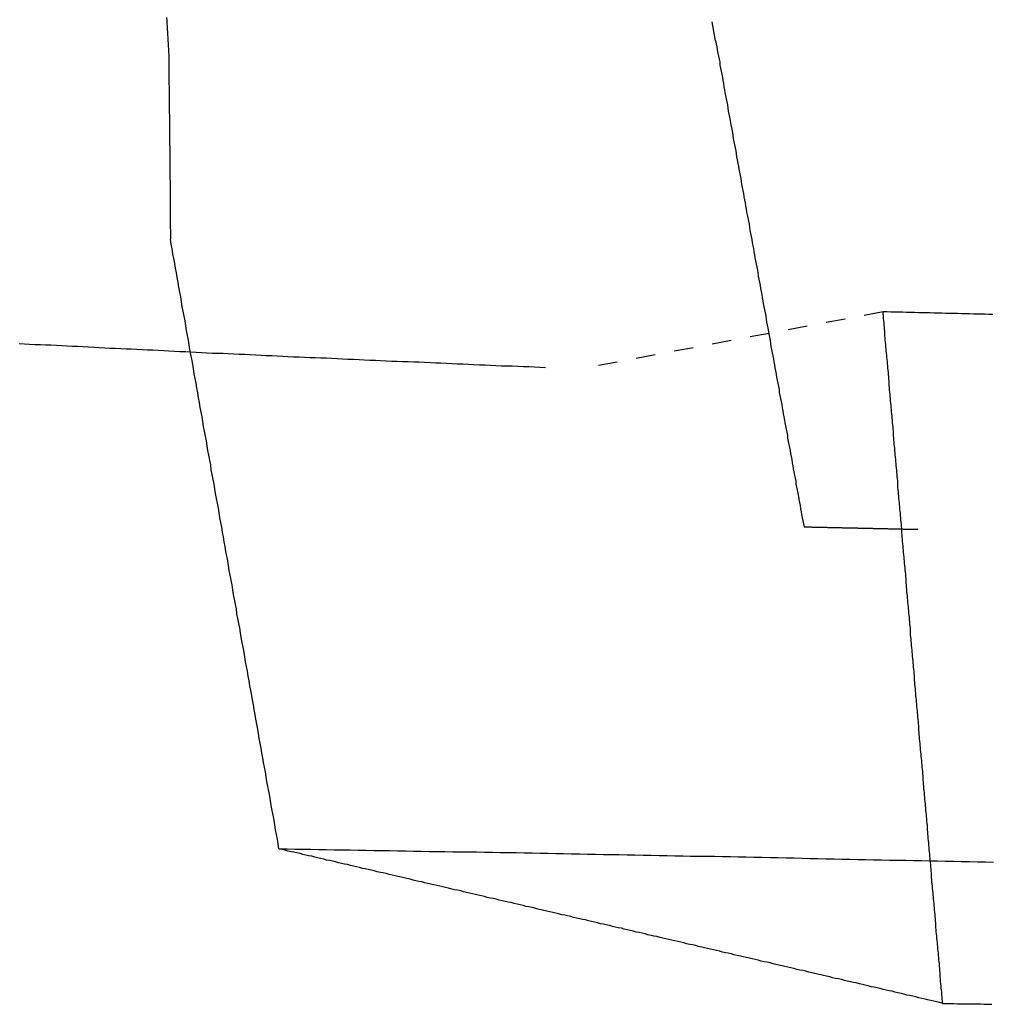
# Model space of a CAD drawing. Extents: x -1660 to 4191, y -2602 to 1475.
# Drawn here: x 144 to 176, y -93 to -61 of the extents above; entities that cross this region are included whole.
import ezdxf

# ---------------------------------------------------------------- set-up
doc = ezdxf.new("R2010")
doc.units = 0
doc.header["$LTSCALE"] = 5
doc.header["$MEASUREMENT"] = 0
doc.linetypes.add('VERDECKT', pattern=[0.25, 0.125, -0.125])
doc.layers.add('LAYER01', color=7, linetype='CONTINUOUS')

msp = doc.modelspace()

# ---------------------------------------------------------------- linework, layer by layer
at = {"layer": 'LAYER01', "color": 3, "linetype": 'VERDECKT'}
for p, q in [((166.753147, -61.730473), (166.630206, -61.051683)), ((172.170012, -70.508619), (162.917542, -72.253075))]:
    msp.add_line(p, q, dxfattribs=at)
for points in [[(148.983101, -60.978418), (148.993101, -61.068418), (148.993101, -61.168418), (149.003101, -61.258418), (149.003101, -61.348418), (149.013101, -61.448418), (149.013101, -61.538418), (149.023101, -61.628418), (149.023101, -61.728418), (149.033101, -61.818418), (149.033101, -61.908418), (149.043101, -61.998418), (149.043101, -62.098418), (149.053101, -62.188418), (149.053101, -62.278418), (149.053101, -62.378418), (149.063101, -62.468418), (149.063101, -62.558418), (149.063101, -62.658418), (149.063101, -62.748418), (149.063101, -62.838418), (149.063101, -62.938418), (149.063101, -63.028418), (149.063101, -63.118418), (149.073101, -63.218418), (149.073101, -63.308418), (149.073101, -63.398418), (149.073101, -63.498418), (149.073101, -63.588418), (149.073101, -63.678418), (149.073101, -63.778418), (149.073101, -63.868418), (149.073101, -63.958418), (149.073101, -64.058418), (149.083101, -64.148418), (149.083101, -64.238418), (149.083101, -64.338418), (149.083101, -64.428418), (149.083101, -64.518418), (149.083101, -64.618418), (149.083101, -64.708418), (149.083101, -64.798418), (149.083101, -64.898418), (149.083101, -64.988418), (149.083101, -65.078418), (149.093101, -65.178418), (149.093101, -65.268418), (149.093101, -65.358418), (149.093101, -65.458418), (149.093101, -65.548418), (149.093101, -65.638418), (149.093101, -65.728418), (149.093101, -65.828418), (149.093101, -65.918418), (149.093101, -66.008418), (149.093101, -66.108418), (149.093101, -66.198418), (149.103101, -66.288418), (149.103101, -66.388418), (149.103101, -66.478418), (149.103101, -66.568418), (149.103101, -66.668418), (149.103101, -66.758418), (149.103101, -66.848418), (149.103101, -66.948418), (149.103101, -67.038418), (149.103101, -67.128418), (149.103101, -67.228418), (149.103101, -67.318418), (149.103101, -67.408418), (149.103101, -67.508418), (149.103101, -67.598418), (149.103101, -67.688418), (149.103101, -67.788418), (149.113101, -67.878418), (149.113101, -67.968418), (149.113101, -68.068418), (149.113101, -68.158418)], [(166.753101, -61.728418), (166.773101, -61.828418), (166.793101, -61.928418), (166.803101, -62.028418), (166.823101, -62.128418), (166.843101, -62.228418), (166.863101, -62.328418), (166.883101, -62.418418), (166.893101, -62.518418), (166.913101, -62.618418), (166.933101, -62.718418), (166.953101, -62.818418), (166.973101, -62.918418), (166.983101, -63.018418), (167.003101, -63.118418), (167.023101, -63.218418), (167.043101, -63.318418), (167.053101, -63.408418), (167.073101, -63.508418), (167.093101, -63.608418), (167.113101, -63.708418), (167.133101, -63.808418), (167.143101, -63.908418), (167.163101, -64.008418), (167.183101, -64.108418), (167.203101, -64.208418), (167.223101, -64.308418), (167.233101, -64.398418), (167.253101, -64.498418), (167.273101, -64.598418), (167.293101, -64.698418), (167.313101, -64.798418), (167.323101, -64.898418), (167.343101, -64.998418), (167.363101, -65.098418), (167.383101, -65.198418), (167.403101, -65.298418), (167.413101, -65.388418), (167.433101, -65.488418), (167.453101, -65.588418), (167.473101, -65.688418), (167.493101, -65.788418), (167.503101, -65.888418), (167.523101, -65.988418), (167.543101, -66.088418), (167.563101, -66.188418), (167.583101, -66.288418), (167.593101, -66.378418), (167.613101, -66.478418), (167.633101, -66.578418), (167.653101, -66.678418), (167.663101, -66.778418), (167.683101, -66.878418), (167.703101, -66.978418), (167.723101, -67.078418), (167.743101, -67.178418), (167.753101, -67.278418), (167.773101, -67.368418), (167.793101, -67.468418), (167.813101, -67.568418), (167.833101, -67.668418), (167.843101, -67.768418), (167.863101, -67.868418), (167.883101, -67.968418), (167.903101, -68.068418), (167.923101, -68.168418), (167.933101, -68.268418), (167.953101, -68.358418), (167.973101, -68.458418), (167.993101, -68.558418), (168.013101, -68.658418), (168.023101, -68.758418), (168.043101, -68.858418), (168.063101, -68.958418), (168.083101, -69.058418), (168.103101, -69.158418), (168.113101, -69.248418), (168.133101, -69.348418), (168.153101, -69.448418), (168.173101, -69.548418), (168.193101, -69.648418), (168.203101, -69.748418), (168.223101, -69.848418), (168.243101, -69.948418), (168.263101, -70.048418), (168.283101, -70.148418), (168.293101, -70.238418), (168.313101, -70.338418), (168.333101, -70.438418), (168.353101, -70.538418), (168.373101, -70.638418), (168.383101, -70.738418), (168.403101, -70.838418), (168.423101, -70.938418), (168.443101, -71.038418), (168.463101, -71.138418), (168.473101, -71.228418), (168.493101, -71.328418), (168.513101, -71.428418), (168.533101, -71.528418), (168.543101, -71.628418), (168.563101, -71.728418), (168.583101, -71.828418), (168.603101, -71.928418), (168.623101, -72.028418), (168.633101, -72.128418), (168.653101, -72.218418), (168.673101, -72.318418), (168.693101, -72.418418), (168.713101, -72.518418), (168.723101, -72.618418), (168.743101, -72.718418), (168.763101, -72.818418), (168.783101, -72.918418), (168.803101, -73.018418), (168.813101, -73.118418), (168.833101, -73.208418), (168.853101, -73.308418), (168.873101, -73.408418), (168.893101, -73.508418), (168.903101, -73.608418), (168.923101, -73.708418), (168.943101, -73.808418), (168.963101, -73.908418), (168.983101, -74.008418), (168.993101, -74.098418), (169.013101, -74.198418), (169.033101, -74.298418), (169.053101, -74.398418), (169.073101, -74.498418), (169.083101, -74.598418), (169.103101, -74.698418), (169.123101, -74.798418), (169.143101, -74.898418), (169.163101, -74.998418), (169.173101, -75.088418), (169.193101, -75.188418), (169.213101, -75.288418), (169.233101, -75.388418), (169.253101, -75.488418), (169.263101, -75.588418), (169.283101, -75.688418), (169.303101, -75.788418), (169.323101, -75.888418), (169.343101, -75.988418), (169.353101, -76.078418), (169.373101, -76.178418), (169.393101, -76.278418), (169.413101, -76.378418), (169.433101, -76.478418), (169.443101, -76.578418), (169.463101, -76.678418), (169.483101, -76.778418), (169.503101, -76.878418), (169.523101, -76.978418), (169.533101, -77.068418), (169.553101, -77.168418), (169.573101, -77.268418), (169.593101, -77.368418), (169.613101, -77.468418)], [(152.623101, -87.888418), (152.593101, -87.728418), (152.573101, -87.578418), (152.543101, -87.418418), (152.513101, -87.268418), (152.483101, -87.108418), (152.463101, -86.958418), (152.433101, -86.798418), (152.403101, -86.648418), (152.373101, -86.488418), (152.343101, -86.328418), (152.323101, -86.178418), (152.293101, -86.018418), (152.263101, -85.868418), (152.233101, -85.708418), (152.213101, -85.558418), (152.183101, -85.398418), (152.153101, -85.248418), (152.123101, -85.088418), (152.103101, -84.938418), (152.073101, -84.778418), (152.043101, -84.628418), (152.013101, -84.468418), (151.983101, -84.318418), (151.963101, -84.158418), (151.933101, -84.008418), (151.903101, -83.848418), (151.873101, -83.688418), (151.853101, -83.538418), (151.823101, -83.378418), (151.793101, -83.228418), (151.763101, -83.068418), (151.743101, -82.918418), (151.713101, -82.758418), (151.683101, -82.608418), (151.653101, -82.448418), (151.623101, -82.298418), (151.603101, -82.138418), (151.573101, -81.988418), (151.543101, -81.828418), (151.513101, -81.668418), (151.493101, -81.518418), (151.463101, -81.358418), (151.433101, -81.208418), (151.403101, -81.048418), (151.373101, -80.898418), (151.353101, -80.738418), (151.323101, -80.588418), (151.293101, -80.428418), (151.263101, -80.278418), (151.243101, -80.118418), (151.213101, -79.968418), (151.183101, -79.808418), (151.153101, -79.658418), (151.133101, -79.498418), (151.103101, -79.338418), (151.073101, -79.188418), (151.043101, -79.028418), (151.013101, -78.878418), (150.993101, -78.718418), (150.963101, -78.568418), (150.933101, -78.408418), (150.903101, -78.258418), (150.883101, -78.098418), (150.853101, -77.948418), (150.823101, -77.788418), (150.793101, -77.638418), (150.773101, -77.478418), (150.743101, -77.328418), (150.713101, -77.168418), (150.683101, -77.008418), (150.663101, -76.858418), (150.633101, -76.698418), (150.603101, -76.548418), (150.573101, -76.388418), (150.543101, -76.238418), (150.523101, -76.078418), (150.493101, -75.928418), (150.463101, -75.768418), (150.433101, -75.618418), (150.413101, -75.458418), (150.383101, -75.308418), (150.353101, -75.148418), (150.323101, -74.998418), (150.303101, -74.838418), (150.273101, -74.678418), (150.243101, -74.528418), (150.213101, -74.368418), (150.183101, -74.218418), (150.163101, -74.058418), (150.133101, -73.908418), (150.103101, -73.748418), (150.073101, -73.598418), (150.053101, -73.438418), (150.023101, -73.288418), (149.993101, -73.128418), (149.963101, -72.978418), (149.943101, -72.818418), (149.913101, -72.668418), (149.883101, -72.508418), (149.853101, -72.348418), (149.833101, -72.198418), (149.803101, -72.038418), (149.773101, -71.888418), (149.743101, -71.728418), (149.713101, -71.578418), (149.693101, -71.418418), (149.663101, -71.268418), (149.633101, -71.108418), (149.603101, -70.958418), (149.583101, -70.798418), (149.553101, -70.648418), (149.523101, -70.488418), (149.493101, -70.338418), (149.473101, -70.178418), (149.443101, -70.018418), (149.413101, -69.868418), (149.383101, -69.708418), (149.363101, -69.558418), (149.333101, -69.398418), (149.303101, -69.248418), (149.273101, -69.088418), (149.253101, -68.938418), (149.223101, -68.778418), (149.193101, -68.628418), (149.163101, -68.468418), (149.133101, -68.318418), (149.113101, -68.158418)], [(175.723101, -70.588418), (175.593101, -70.588418), (175.473101, -70.578418), (175.343101, -70.578418), (175.213101, -70.578418), (175.093101, -70.578418), (174.963101, -70.568418), (174.833101, -70.568418), (174.713101, -70.568418), (174.583101, -70.558418), (174.453101, -70.558418), (174.323101, -70.558418), (174.203101, -70.558418), (174.073101, -70.548418), (173.943101, -70.548418), (173.823101, -70.548418), (173.693101, -70.538418), (173.563101, -70.538418), (173.443101, -70.538418), (173.313101, -70.538418), (173.183101, -70.528418), (173.063101, -70.528418), (172.933101, -70.528418), (172.803101, -70.518418), (172.673101, -70.518418), (172.553101, -70.518418), (172.423101, -70.518418), (172.293101, -70.508418), (172.173101, -70.508418)], [(174.103101, -92.888418), (174.093101, -92.818418), (174.083101, -92.748418), (174.083101, -92.678418), (174.073101, -92.608418), (174.073101, -92.528418), (174.063101, -92.458418), (174.053101, -92.388418), (174.053101, -92.318418), (174.043101, -92.248418), (174.033101, -92.178418), (174.033101, -92.108418), (174.023101, -92.038418), (174.023101, -91.968418), (174.013101, -91.898418), (174.003101, -91.828418), (174.003101, -91.758418), (173.993101, -91.688418), (173.993101, -91.618418), (173.983101, -91.548418), (173.973101, -91.478418), (173.973101, -91.408418), (173.963101, -91.338418), (173.963101, -91.268418), (173.953101, -91.198418), (173.943101, -91.128418), (173.943101, -91.058418), (173.933101, -90.988418), (173.933101, -90.918418), (173.923101, -90.848418), (173.913101, -90.778418), (173.913101, -90.708418), (173.903101, -90.638418), (173.893101, -90.568418), (173.893101, -90.498418), (173.883101, -90.428418), (173.883101, -90.358418), (173.873101, -90.288418), (173.863101, -90.218418), (173.863101, -90.148418), (173.853101, -90.078418), (173.853101, -90.008418), (173.843101, -89.938418), (173.833101, -89.868418), (173.833101, -89.798418), (173.823101, -89.728418), (173.823101, -89.658418), (173.813101, -89.588418), (173.803101, -89.518418), (173.803101, -89.448418), (173.793101, -89.378418), (173.793101, -89.308418), (173.783101, -89.238418), (173.773101, -89.168418), (173.773101, -89.098418), (173.763101, -89.028418), (173.753101, -88.958418), (173.753101, -88.888418), (173.743101, -88.818418), (173.743101, -88.748418), (173.733101, -88.678418), (173.723101, -88.608418), (173.723101, -88.538418), (173.713101, -88.468418), (173.713101, -88.398418), (173.703101, -88.328418), (173.693101, -88.258418), (173.693101, -88.188418), (173.683101, -88.118418), (173.683101, -88.048418), (173.673101, -87.978418), (173.663101, -87.908418), (173.663101, -87.838418), (173.653101, -87.758418), (173.653101, -87.688418), (173.643101, -87.618418), (173.633101, -87.548418), (173.633101, -87.478418), (173.623101, -87.408418), (173.623101, -87.338418), (173.613101, -87.268418), (173.603101, -87.198418), (173.603101, -87.128418), (173.593101, -87.058418), (173.583101, -86.988418), (173.583101, -86.918418), (173.573101, -86.848418), (173.573101, -86.778418), (173.563101, -86.708418), (173.553101, -86.638418), (173.553101, -86.568418), (173.543101, -86.498418), (173.543101, -86.428418), (173.533101, -86.358418), (173.523101, -86.288418), (173.523101, -86.218418), (173.513101, -86.148418), (173.513101, -86.078418), (173.503101, -86.008418), (173.493101, -85.938418), (173.493101, -85.868418), (173.483101, -85.798418), (173.483101, -85.728418), (173.473101, -85.658418), (173.463101, -85.588418), (173.463101, -85.518418), (173.453101, -85.448418), (173.453101, -85.378418), (173.443101, -85.308418), (173.433101, -85.238418), (173.433101, -85.168418), (173.423101, -85.098418), (173.423101, -85.028418), (173.413101, -84.958418), (173.403101, -84.888418), (173.403101, -84.818418), (173.393101, -84.748418), (173.383101, -84.678418), (173.383101, -84.608418), (173.373101, -84.538418), (173.373101, -84.468418), (173.363101, -84.398418), (173.353101, -84.328418), (173.353101, -84.258418), (173.343101, -84.188418), (173.343101, -84.118418), (173.333101, -84.048418), (173.323101, -83.978418), (173.323101, -83.908418), (173.313101, -83.838418), (173.313101, -83.768418), (173.303101, -83.698418), (173.293101, -83.628418), (173.293101, -83.558418), (173.283101, -83.488418), (173.283101, -83.418418), (173.273101, -83.348418), (173.263101, -83.278418), (173.263101, -83.208418), (173.253101, -83.138418), (173.253101, -83.068418), (173.243101, -82.998418), (173.233101, -82.918418), (173.233101, -82.848418), (173.223101, -82.778418), (173.223101, -82.708418), (173.213101, -82.638418), (173.203101, -82.568418), (173.203101, -82.498418), (173.193101, -82.428418), (173.193101, -82.358418), (173.183101, -82.288418), (173.173101, -82.218418), (173.173101, -82.148418), (173.163101, -82.078418), (173.153101, -82.008418), (173.153101, -81.938418), (173.143101, -81.868418), (173.143101, -81.798418), (173.133101, -81.728418), (173.123101, -81.658418), (173.123101, -81.588418), (173.113101, -81.518418), (173.113101, -81.448418), (173.103101, -81.378418), (173.093101, -81.308418), (173.093101, -81.238418), (173.083101, -81.168418), (173.083101, -81.098418), (173.073101, -81.028418), (173.063101, -80.958418), (173.063101, -80.888418), (173.053101, -80.818418), (173.053101, -80.748418), (173.043101, -80.678418), (173.033101, -80.608418), (173.033101, -80.538418), (173.023101, -80.468418), (173.023101, -80.398418), (173.013101, -80.328418), (173.003101, -80.258418), (173.003101, -80.188418), (172.993101, -80.118418), (172.993101, -80.048418), (172.983101, -79.978418), (172.973101, -79.908418), (172.973101, -79.838418), (172.963101, -79.768418), (172.963101, -79.698418), (172.953101, -79.628418), (172.943101, -79.558418), (172.943101, -79.488418), (172.933101, -79.418418), (172.933101, -79.348418), (172.923101, -79.278418), (172.913101, -79.208418), (172.913101, -79.138418), (172.903101, -79.068418), (172.903101, -78.998418), (172.893101, -78.928418), (172.883101, -78.858418), (172.883101, -78.788418), (172.873101, -78.718418), (172.863101, -78.648418), (172.863101, -78.578418), (172.853101, -78.508418), (172.853101, -78.438418), (172.843101, -78.368418), (172.833101, -78.298418), (172.833101, -78.228418), (172.823101, -78.158418), (172.823101, -78.088418), (172.813101, -78.008418), (172.803101, -77.938418), (172.803101, -77.868418), (172.793101, -77.798418), (172.793101, -77.728418), (172.783101, -77.658418), (172.773101, -77.588418), (172.773101, -77.518418), (172.763101, -77.448418), (172.763101, -77.378418), (172.753101, -77.308418), (172.743101, -77.238418), (172.743101, -77.168418), (172.733101, -77.098418), (172.733101, -77.028418), (172.723101, -76.958418), (172.713101, -76.888418), (172.713101, -76.818418), (172.703101, -76.748418), (172.703101, -76.678418), (172.693101, -76.608418), (172.683101, -76.538418), (172.683101, -76.468418), (172.673101, -76.398418), (172.673101, -76.328418), (172.663101, -76.258418), (172.653101, -76.188418), (172.653101, -76.118418), (172.643101, -76.048418), (172.643101, -75.978418), (172.633101, -75.908418), (172.623101, -75.838418), (172.623101, -75.768418), (172.613101, -75.698418), (172.613101, -75.628418), (172.603101, -75.558418), (172.593101, -75.488418), (172.593101, -75.418418), (172.583101, -75.348418), (172.583101, -75.278418), (172.573101, -75.208418), (172.563101, -75.138418), (172.563101, -75.068418), (172.553101, -74.998418), (172.553101, -74.928418), (172.543101, -74.858418), (172.533101, -74.788418), (172.533101, -74.718418), (172.523101, -74.648418), (172.523101, -74.578418), (172.513101, -74.508418), (172.503101, -74.438418), (172.503101, -74.368418), (172.493101, -74.298418), (172.493101, -74.228418), (172.483101, -74.158418), (172.473101, -74.088418), (172.473101, -74.018418), (172.463101, -73.948418), (172.463101, -73.878418), (172.453101, -73.808418), (172.443101, -73.738418), (172.443101, -73.668418), (172.433101, -73.598418), (172.433101, -73.528418), (172.423101, -73.458418), (172.413101, -73.388418), (172.413101, -73.318418), (172.403101, -73.248418), (172.403101, -73.178418), (172.393101, -73.108418), (172.383101, -73.038418), (172.383101, -72.958418), (172.373101, -72.888418), (172.373101, -72.818418), (172.363101, -72.748418), (172.353101, -72.678418), (172.353101, -72.608418), (172.343101, -72.538418), (172.343101, -72.468418), (172.333101, -72.398418), (172.323101, -72.328418), (172.323101, -72.258418), (172.313101, -72.188418), (172.313101, -72.118418), (172.303101, -72.048418), (172.293101, -71.978418), (172.293101, -71.908418), (172.283101, -71.838418), (172.273101, -71.768418), (172.273101, -71.698418), (172.263101, -71.628418), (172.263101, -71.558418), (172.253101, -71.488418), (172.243101, -71.418418), (172.243101, -71.348418), (172.233101, -71.278418), (172.233101, -71.208418), (172.223101, -71.138418), (172.213101, -71.068418), (172.213101, -70.998418), (172.203101, -70.928418), (172.203101, -70.858418), (172.193101, -70.788418), (172.183101, -70.718418), (172.183101, -70.648418), (172.173101, -70.578418), (172.173101, -70.508418)], [(144.213101, -71.528418), (144.383101, -71.538418), (144.553101, -71.548418), (144.723101, -71.558418), (144.903101, -71.558418), (145.073101, -71.568418), (145.243101, -71.578418), (145.423101, -71.588418), (145.593101, -71.598418), (145.763101, -71.608418), (145.943101, -71.618418), (146.113101, -71.618418), (146.283101, -71.628418), (146.463101, -71.638418), (146.633101, -71.648418), (146.803101, -71.658418), (146.983101, -71.668418), (147.153101, -71.678418), (147.323101, -71.678418), (147.503101, -71.688418), (147.673101, -71.698418), (147.843101, -71.708418), (148.023101, -71.718418), (148.193101, -71.728418), (148.373101, -71.738418), (148.543101, -71.738418), (148.713101, -71.748418), (148.893101, -71.758418), (149.063101, -71.768418), (149.243101, -71.778418), (149.413101, -71.788418), (149.593101, -71.788418), (149.763101, -71.798418), (149.943101, -71.808418), (150.113101, -71.818418), (150.293101, -71.828418), (150.463101, -71.838418), (150.633101, -71.838418), (150.813101, -71.848418), (150.983101, -71.858418), (151.163101, -71.868418), (151.333101, -71.878418), (151.513101, -71.878418), (151.693101, -71.888418), (151.863101, -71.898418), (152.043101, -71.908418), (152.213101, -71.918418), (152.393101, -71.918418), (152.563101, -71.928418), (152.743101, -71.938418), (152.913101, -71.948418), (153.093101, -71.958418), (153.273101, -71.958418), (153.443101, -71.968418), (153.623101, -71.978418), (153.793101, -71.988418), (153.973101, -71.998418), (154.153101, -71.998418), (154.323101, -72.008418), (154.503101, -72.018418), (154.683101, -72.028418), (154.853101, -72.038418), (155.033101, -72.038418), (155.213101, -72.048418), (155.383101, -72.058418), (155.563101, -72.068418), (155.743101, -72.068418), (155.913101, -72.078418), (156.093101, -72.088418), (156.273101, -72.098418), (156.443101, -72.098418), (156.623101, -72.108418), (156.803101, -72.118418), (156.983101, -72.128418), (157.153101, -72.128418), (157.333101, -72.138418), (157.513101, -72.148418), (157.693101, -72.158418), (157.863101, -72.158418), (158.043101, -72.168418), (158.223101, -72.178418), (158.403101, -72.188418), (158.573101, -72.188418), (158.753101, -72.198418), (158.933101, -72.208418), (159.113101, -72.218418), (159.293101, -72.218418), (159.463101, -72.228418), (159.643101, -72.238418), (159.823101, -72.248418), (160.003101, -72.248418), (160.173101, -72.258418), (160.353101, -72.268418), (160.533101, -72.278418), (160.713101, -72.278418), (160.893101, -72.288418), (161.063101, -72.298418), (161.243101, -72.308418)], [(169.613101, -77.468418), (169.633101, -77.468418), (169.653101, -77.468418), (169.673101, -77.468418), (169.703101, -77.468418), (169.723101, -77.468418), (169.743101, -77.468418), (169.773101, -77.468418), (169.793101, -77.468418), (169.813101, -77.468418), (169.843101, -77.468418), (169.863101, -77.478418), (169.883101, -77.478418), (169.913101, -77.478418), (169.933101, -77.478418), (169.953101, -77.478418), (169.983101, -77.478418), (170.003101, -77.478418), (170.023101, -77.478418), (170.053101, -77.478418), (170.073101, -77.478418), (170.093101, -77.478418), (170.113101, -77.478418), (170.143101, -77.478418), (170.163101, -77.478418), (170.183101, -77.478418), (170.213101, -77.478418), (170.233101, -77.478418), (170.253101, -77.478418), (170.283101, -77.478418), (170.303101, -77.478418), (170.323101, -77.478418), (170.353101, -77.478418), (170.373101, -77.488418), (170.393101, -77.488418), (170.423101, -77.488418), (170.443101, -77.488418), (170.463101, -77.488418), (170.483101, -77.488418), (170.513101, -77.488418), (170.533101, -77.488418), (170.553101, -77.488418), (170.583101, -77.488418), (170.603101, -77.488418), (170.623101, -77.488418), (170.653101, -77.488418), (170.673101, -77.488418), (170.693101, -77.488418), (170.723101, -77.488418), (170.743101, -77.488418), (170.763101, -77.488418), (170.793101, -77.488418), (170.813101, -77.488418), (170.833101, -77.488418), (170.853101, -77.498418), (170.883101, -77.498418), (170.903101, -77.498418), (170.923101, -77.498418), (170.953101, -77.498418), (170.973101, -77.498418), (170.993101, -77.498418), (171.023101, -77.498418), (171.043101, -77.498418), (171.063101, -77.498418), (171.093101, -77.498418), (171.113101, -77.498418), (171.133101, -77.498418), (171.163101, -77.498418), (171.183101, -77.498418), (171.203101, -77.498418), (171.233101, -77.498418), (171.253101, -77.498418), (171.273101, -77.498418), (171.293101, -77.498418), (171.323101, -77.498418), (171.343101, -77.498418), (171.363101, -77.508418), (171.393101, -77.508418), (171.413101, -77.508418), (171.433101, -77.508418), (171.463101, -77.508418), (171.483101, -77.508418), (171.503101, -77.508418), (171.533101, -77.508418), (171.553101, -77.508418), (171.573101, -77.508418), (171.603101, -77.508418), (171.623101, -77.508418), (171.643101, -77.508418), (171.673101, -77.508418), (171.693101, -77.508418), (171.713101, -77.508418), (171.733101, -77.508418), (171.763101, -77.508418), (171.783101, -77.508418), (171.803101, -77.508418), (171.833101, -77.508418), (171.853101, -77.518418), (171.873101, -77.518418), (171.903101, -77.518418), (171.923101, -77.518418), (171.943101, -77.518418), (171.973101, -77.518418), (171.993101, -77.518418), (172.013101, -77.518418), (172.043101, -77.518418), (172.063101, -77.518418), (172.083101, -77.518418), (172.113101, -77.518418), (172.133101, -77.518418), (172.153101, -77.518418), (172.173101, -77.518418), (172.203101, -77.518418), (172.223101, -77.518418), (172.243101, -77.518418), (172.273101, -77.518418), (172.293101, -77.518418), (172.313101, -77.518418), (172.343101, -77.528418), (172.363101, -77.528418), (172.383101, -77.528418), (172.413101, -77.528418), (172.433101, -77.528418), (172.453101, -77.528418), (172.483101, -77.528418), (172.503101, -77.528418), (172.523101, -77.528418), (172.553101, -77.528418), (172.573101, -77.528418), (172.593101, -77.528418), (172.613101, -77.528418), (172.643101, -77.528418), (172.663101, -77.528418), (172.683101, -77.528418), (172.713101, -77.528418), (172.733101, -77.528418), (172.753101, -77.528418), (172.783101, -77.528418), (172.803101, -77.528418), (172.823101, -77.538418), (172.853101, -77.538418), (172.873101, -77.538418), (172.893101, -77.538418), (172.923101, -77.538418), (172.943101, -77.538418), (172.963101, -77.538418), (172.993101, -77.538418), (173.013101, -77.538418), (173.033101, -77.538418), (173.063101, -77.538418), (173.083101, -77.538418), (173.103101, -77.538418), (173.123101, -77.538418), (173.153101, -77.538418), (173.173101, -77.538418), (173.193101, -77.538418), (173.223101, -77.538418), (173.243101, -77.538418), (173.263101, -77.538418), (173.293101, -77.538418)], [(152.623101, -87.888418), (152.883101, -87.888418), (153.133101, -87.898418), (153.393101, -87.898418), (153.643101, -87.898418), (153.903101, -87.908418), (154.153101, -87.908418), (154.413101, -87.918418), (154.673101, -87.918418), (154.923101, -87.918418), (155.183101, -87.928418), (155.433101, -87.928418), (155.693101, -87.938418), (155.943101, -87.938418), (156.203101, -87.938418), (156.463101, -87.948418), (156.713101, -87.948418), (156.973101, -87.958418), (157.223101, -87.958418), (157.483101, -87.968418), (157.733101, -87.968418), (157.993101, -87.968418), (158.253101, -87.978418), (158.503101, -87.978418), (158.763101, -87.988418), (159.013101, -87.988418), (159.273101, -87.998418), (159.533101, -87.998418), (159.783101, -88.008418), (160.043101, -88.008418), (160.303101, -88.008418), (160.553101, -88.018418), (160.813101, -88.018418), (161.073101, -88.028418), (161.323101, -88.028418), (161.583101, -88.038418), (161.833101, -88.038418), (162.093101, -88.048418), (162.353101, -88.048418), (162.603101, -88.058418), (162.863101, -88.058418), (163.123101, -88.068418), (163.373101, -88.068418), (163.633101, -88.068418), (163.893101, -88.078418), (164.143101, -88.078418), (164.403101, -88.088418), (164.663101, -88.088418), (164.923101, -88.098418), (165.173101, -88.098418), (165.433101, -88.108418), (165.693101, -88.108418), (165.943101, -88.118418), (166.203101, -88.118418), (166.463101, -88.128418), (166.713101, -88.128418), (166.973101, -88.138418), (167.233101, -88.138418), (167.493101, -88.148418), (167.743101, -88.148418), (168.003101, -88.158418), (168.263101, -88.158418), (168.523101, -88.168418), (168.773101, -88.168418), (169.033101, -88.178418), (169.293101, -88.178418), (169.553101, -88.188418), (169.803101, -88.198418), (170.063101, -88.198418), (170.323101, -88.208418), (170.583101, -88.208418), (170.833101, -88.218418), (171.093101, -88.218418), (171.353101, -88.228418), (171.613101, -88.228418), (171.863101, -88.238418), (172.123101, -88.238418), (172.383101, -88.248418), (172.643101, -88.248418), (172.903101, -88.258418), (173.153101, -88.268418), (173.413101, -88.268418), (173.673101, -88.278418), (173.933101, -88.278418), (174.193101, -88.288418), (174.453101, -88.288418), (174.703101, -88.298418), (174.963101, -88.298418), (175.223101, -88.308418), (175.483101, -88.308418), (175.743101, -88.318418)], [(174.103101, -92.888418), (174.003101, -92.858418), (173.903101, -92.838418), (173.813101, -92.818418), (173.713101, -92.798418), (173.613101, -92.768418), (173.523101, -92.748418), (173.423101, -92.728418), (173.333101, -92.708418), (173.233101, -92.678418), (173.133101, -92.658418), (173.043101, -92.638418), (172.943101, -92.618418), (172.843101, -92.588418), (172.753101, -92.568418), (172.653101, -92.548418), (172.553101, -92.528418), (172.463101, -92.498418), (172.363101, -92.478418), (172.273101, -92.458418), (172.173101, -92.438418), (172.073101, -92.408418), (171.983101, -92.388418), (171.883101, -92.368418), (171.783101, -92.348418), (171.693101, -92.318418), (171.593101, -92.298418), (171.503101, -92.278418), (171.403101, -92.258418), (171.303101, -92.228418), (171.213101, -92.208418), (171.113101, -92.188418), (171.013101, -92.168418), (170.923101, -92.148418), (170.823101, -92.118418), (170.733101, -92.098418), (170.633101, -92.078418), (170.533101, -92.058418), (170.443101, -92.028418), (170.343101, -92.008418), (170.243101, -91.988418), (170.153101, -91.968418), (170.053101, -91.938418), (169.953101, -91.918418), (169.863101, -91.898418), (169.763101, -91.878418), (169.673101, -91.848418), (169.573101, -91.828418), (169.473101, -91.808418), (169.383101, -91.788418), (169.283101, -91.758418), (169.183101, -91.738418), (169.093101, -91.718418), (168.993101, -91.698418), (168.903101, -91.668418), (168.803101, -91.648418), (168.703101, -91.628418), (168.613101, -91.608418), (168.513101, -91.578418), (168.413101, -91.558418), (168.323101, -91.538418), (168.223101, -91.518418), (168.133101, -91.488418), (168.033101, -91.468418), (167.933101, -91.448418), (167.843101, -91.428418), (167.743101, -91.408418), (167.643101, -91.378418), (167.553101, -91.358418), (167.453101, -91.338418), (167.353101, -91.318418), (167.263101, -91.288418), (167.163101, -91.268418), (167.073101, -91.248418), (166.973101, -91.228418), (166.873101, -91.198418), (166.783101, -91.178418), (166.683101, -91.158418), (166.583101, -91.138418), (166.493101, -91.108418), (166.393101, -91.088418), (166.303101, -91.068418), (166.203101, -91.048418), (166.103101, -91.018418), (166.013101, -90.998418), (165.913101, -90.978418), (165.813101, -90.958418), (165.723101, -90.928418), (165.623101, -90.908418), (165.533101, -90.888418), (165.433101, -90.868418), (165.333101, -90.838418), (165.243101, -90.818418), (165.143101, -90.798418), (165.043101, -90.778418), (164.953101, -90.758418), (164.853101, -90.728418), (164.753101, -90.708418), (164.663101, -90.688418), (164.563101, -90.668418), (164.473101, -90.638418), (164.373101, -90.618418), (164.273101, -90.598418), (164.183101, -90.578418), (164.083101, -90.548418), (163.983101, -90.528418), (163.893101, -90.508418), (163.793101, -90.488418), (163.703101, -90.458418), (163.603101, -90.438418), (163.503101, -90.418418), (163.413101, -90.398418), (163.313101, -90.368418), (163.213101, -90.348418), (163.123101, -90.328418), (163.023101, -90.308418), (162.933101, -90.278418), (162.833101, -90.258418), (162.733101, -90.238418), (162.643101, -90.218418), (162.543101, -90.188418), (162.443101, -90.168418), (162.353101, -90.148418), (162.253101, -90.128418), (162.153101, -90.108418), (162.063101, -90.078418), (161.963101, -90.058418), (161.873101, -90.038418), (161.773101, -90.018418), (161.673101, -89.988418), (161.583101, -89.968418), (161.483101, -89.948418), (161.383101, -89.928418), (161.293101, -89.898418), (161.193101, -89.878418), (161.103101, -89.858418), (161.003101, -89.838418), (160.903101, -89.808418), (160.813101, -89.788418), (160.713101, -89.768418), (160.613101, -89.748418), (160.523101, -89.718418), (160.423101, -89.698418), (160.333101, -89.678418), (160.233101, -89.658418), (160.133101, -89.628418), (160.043101, -89.608418), (159.943101, -89.588418), (159.843101, -89.568418), (159.753101, -89.548418), (159.653101, -89.518418), (159.563101, -89.498418), (159.463101, -89.478418), (159.363101, -89.458418), (159.273101, -89.428418), (159.173101, -89.408418), (159.073101, -89.388418), (158.983101, -89.368418), (158.883101, -89.338418), (158.783101, -89.318418), (158.693101, -89.298418), (158.593101, -89.278418), (158.503101, -89.248418), (158.403101, -89.228418), (158.303101, -89.208418), (158.213101, -89.188418), (158.113101, -89.158418), (158.013101, -89.138418), (157.923101, -89.118418), (157.823101, -89.098418), (157.733101, -89.068418), (157.633101, -89.048418), (157.533101, -89.028418), (157.443101, -89.008418), (157.343101, -88.988418), (157.243101, -88.958418), (157.153101, -88.938418), (157.053101, -88.918418), (156.963101, -88.898418), (156.863101, -88.868418), (156.763101, -88.848418), (156.673101, -88.828418), (156.573101, -88.808418), (156.473101, -88.778418), (156.383101, -88.758418), (156.283101, -88.738418), (156.183101, -88.718418), (156.093101, -88.688418), (155.993101, -88.668418), (155.903101, -88.648418), (155.803101, -88.628418), (155.703101, -88.598418), (155.613101, -88.578418), (155.513101, -88.558418), (155.413101, -88.538418), (155.323101, -88.518418), (155.223101, -88.488418), (155.133101, -88.468418), (155.033101, -88.448418), (154.933101, -88.428418), (154.843101, -88.398418), (154.743101, -88.378418), (154.643101, -88.358418), (154.553101, -88.338418), (154.453101, -88.308418), (154.363101, -88.288418), (154.263101, -88.268418), (154.163101, -88.248418), (154.073101, -88.218418), (153.973101, -88.198418), (153.873101, -88.178418), (153.783101, -88.158418), (153.683101, -88.128418), (153.583101, -88.108418), (153.493101, -88.088418), (153.393101, -88.068418), (153.303101, -88.038418), (153.203101, -88.018418), (153.103101, -87.998418), (153.013101, -87.978418), (152.913101, -87.958418), (152.813101, -87.928418), (152.723101, -87.908418), (152.623101, -87.888418)], [(174.093101, -92.888418), (174.213101, -92.888418), (174.343101, -92.888418), (174.463101, -92.888418), (174.583101, -92.898418), (174.713101, -92.898418), (174.833101, -92.898418), (174.953101, -92.908418), (175.073101, -92.908418), (175.203101, -92.908418), (175.323101, -92.908418), (175.443101, -92.918418), (175.573101, -92.918418), (175.693101, -92.918418)]]:
    msp.add_lwpolyline(points, dxfattribs=at)

doc.saveas('drawing.dxf')
